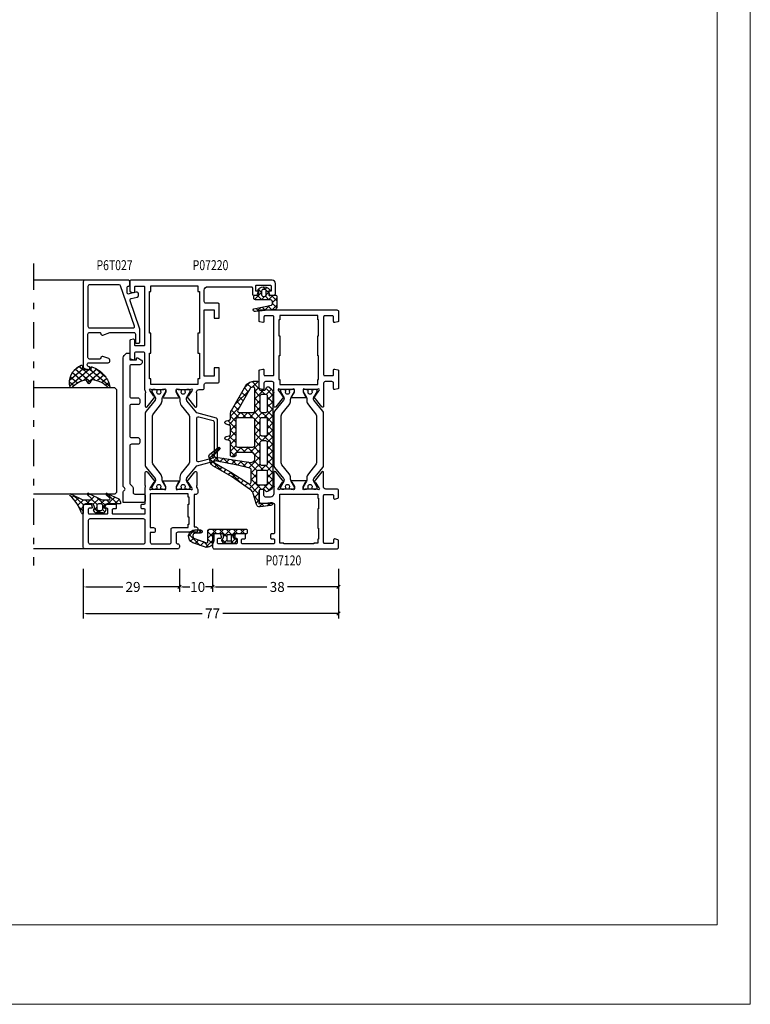
# Model space of a CAD drawing. Extents: x -1014 to 2413, y -3765 to -481.
# Drawn here: x 1238 to 1459, y -3119 to -2822 of the extents above; entities that cross this region are included whole.
import ezdxf
from ezdxf.enums import TextEntityAlignment as Align

# ---------------------------------------------------------------- set-up
doc = ezdxf.new("R2010")
doc.units = 0
doc.header["$LTSCALE"] = 1.77
doc.header["$MEASUREMENT"] = 0
doc.linetypes.add('OGLT0', pattern=[10, 4.5, -2.2, 1.1, -2.2])
doc.layers.get('0').update_dxf_attribs({"linetype": 'CONTINUOUS'})
doc.layers.get('Defpoints').update_dxf_attribs({"linetype": 'CONTINUOUS'})
doc.layers.add('Frame Border', color=1, linetype='CONTINUOUS', lineweight=5)
doc.layers.add('PROFIL', color=7, linetype='CONTINUOUS', lineweight=5)
doc.styles.add('ORGADATA', font='txt', dxfattribs={"oblique": 1})
doc.styles.get("Standard").update_dxf_attribs({"font": 'txt', "oblique": 1})
doc.dimstyles.new('ORGADATA', dxfattribs={"dimtxt": 0.18, "dimasz": 0.18, "dimexe": 0.18, "dimexo": 0.625, "dimgap": 0.09, "dimtad": 1, "dimtih": 1, "dimtoh": 1, "dimdec": 4, "dimzin": 0, "dimdsep": 46, "dimtxsty": 'Standard', "dimcen": 0.09, "dimadec": 0, "dimazin": 0, "dimtfac": 1, "dimtdec": 4, "dimtofl": 0, "dimtmove": 2, "dimatfit": 3, "dimfxl": 1, "dimtolj": 1, "dimtzin": 0, "dimarcsym": 0})

# ---------------------------------------------------------------- blocks, each defined once
blk = doc.blocks.new('BLY_P07120', base_point=(150.27, 84.14))
at = {"color": 0, "linetype": 'Continuous'}
for points in [[(150.27, 121.64), (150.27, 84.64, 0.414214), (150.77, 84.14), (152.728846, 84.14, 0.339454), (153.018623, 84.362354), (153.259778, 85.262354, 0.493145), (152.97, 85.64), (152.17, 85.64, -0.414214), (151.87, 85.94), (151.87, 88.34, -0.414214), (152.17, 88.64), (166.37, 88.64, -0.414214), (166.67, 88.34), (166.67, 85.94, -0.414214), (166.37, 85.64), (165.57, 85.64, 0.493145), (165.280222, 85.262354), (165.521377, 84.362354, 0.339454), (165.811154, 84.14), (167.77, 84.14, 0.414214), (168.27, 84.64), (168.27, 87.94, -0.500138), (169.230318, 88.659907, 0.071179), (169.37053, 88.639845), (173.278438, 88.639845, 0.70673), (173.467234, 89.172989), (170.574436, 91.515531, 0.947228), (170.306634, 91.219199), (168.612627, 90.119097, -0.309121), (168.37, 89.89, -0.843039), (168.27, 90.472843), (168.27, 94.257157, -0.843039), (168.37, 94.84), (169.07, 94.84), (170.370001, 94.089444, 0.998611), (170.77, 94.09), (170.77, 98.19, 0.998611), (170.370001, 98.190556), (169.07, 97.44), (168.37, 97.44, -0.843039), (168.27, 98.022843), (168.27, 101.807157, -0.843039), (168.37, 102.39, -0.309121), (168.612627, 102.160903), (170.306634, 101.060801, 0.947228), (170.574436, 100.764469), (173.467234, 103.107011, 0.70673), (173.278438, 103.640155), (169.37053, 103.640155, 0.071179), (169.230318, 103.620093, -0.164316), (168.750742, 103.64), (166.87, 103.64, -0.414214), (165.87, 104.64), (165.87, 106.14, -0.414214), (166.37, 106.64), (167.97, 106.64, 0.493145), (168.259778, 107.017646), (168.018623, 107.917646, 0.339454), (167.728846, 108.14), (164.57, 108.14, 0.414214), (164.07, 107.64), (164.07, 103.94, -0.414214), (163.57, 103.44), (155.07, 103.44, -0.414214), (154.77, 103.74), (154.77, 104.34, 0.414214), (154.47, 104.64), (153.57, 104.64, 0.414214), (153.27, 104.34), (153.27, 103.74, -0.414214), (152.97, 103.44), (152.07, 103.44, -0.414214), (151.77, 103.74), (151.77, 113.14, -0.414214), (152.07, 113.44), (152.97, 113.44, -0.414214), (153.27, 113.14), (153.27, 112.54, 0.414214), (153.57, 112.24), (154.47, 112.24, 0.414214), (154.77, 112.54), (154.77, 115.452436, 0.339454), (154.547646, 115.742213), (153.847646, 115.929778, 0.493145), (153.47, 115.64), (153.47, 115.04, -0.414214), (153.17, 114.74), (152.07, 114.74, -0.414214), (151.77, 115.04), (151.77, 120.34, -0.414214), (152.07, 120.64), (153.17, 120.64, -0.414214), (153.47, 120.34), (153.47, 119.74, 0.493145), (153.847646, 119.450222), (154.547646, 119.637787, 0.339454), (154.77, 119.927564), (154.77, 121.64, 0.414214), (154.27, 122.14), (150.77, 122.14, 0.414214), (150.27, 121.64)], [(222.27, 84.64, -0.198912), (222.123553, 84.286447, -0.198912), (221.77, 84.14), (219.011154, 84.14, -0.339454), (218.721377, 84.362354), (218.480222, 85.262354, -0.493145), (218.77, 85.64), (220.17, 85.64, 0.414214), (220.47, 85.94), (220.47, 88.34, 0.414214), (220.17, 88.64), (202.77, 88.64, 0.414214), (202.47, 88.34), (202.47, 85.94, 0.414214), (202.77, 85.64), (204.17, 85.64, -0.493145), (204.459778, 85.262354), (204.218623, 84.362354, -0.339454), (203.928846, 84.14), (198.811154, 84.14, -0.339454), (198.521377, 84.362354), (198.280222, 85.262354, -0.493145), (198.57, 85.64), (200.17, 85.64, 0.414214), (200.67, 86.14), (200.67, 88.14, 0.414214), (200.17, 88.64), (197.789258, 88.64, 0.164316), (197.309682, 88.659907, -0.071179), (197.16947, 88.639845), (193.261562, 88.639845, -0.70673), (193.072766, 89.172989), (195.965564, 91.515531, -0.947228), (196.233366, 91.219199), (197.927373, 90.119097, 0.309121), (198.17, 89.89, 0.843039), (198.27, 90.472843), (198.27, 94.257157, 0.843039), (198.17, 94.84), (197.47, 94.84), (196.169999, 94.089444, -0.998611), (195.77, 94.09), (195.77, 98.19, -0.998611), (196.169999, 98.190556), (197.47, 97.44), (198.17, 97.44, 0.843039), (198.27, 98.022843), (198.27, 101.807157, 0.843039), (198.17, 102.39, 0.309121), (197.927373, 102.160903), (196.233366, 101.060801, -0.947228), (195.965564, 100.764469), (193.072766, 103.107011, -0.70673), (193.261562, 103.640155), (197.16947, 103.640155, -0.071179), (197.309682, 103.620093, 0.164316), (197.789258, 103.64), (200.17, 103.64, 0.414214), (200.67, 104.14), (200.67, 106.14, 0.414214), (200.17, 106.64), (198.57, 106.64, -0.493145), (198.280222, 107.017646), (198.521377, 107.917646, -0.339454), (198.811154, 108.14), (203.928846, 108.14, -0.339454), (204.218623, 107.917646), (204.459778, 107.017646, -0.493145), (204.17, 106.64), (202.77, 106.64, 0.414214), (202.47, 106.34), (202.47, 103.94, 0.414214), (202.77, 103.64), (220.17, 103.64, 0.414214), (220.47, 103.94), (220.47, 106.34, 0.414214), (220.17, 106.64), (218.77, 106.64, -0.493145), (218.480222, 107.017646), (218.721377, 107.917646, -0.339454), (219.011154, 108.14), (221.77, 108.14, -0.414214), (222.27, 107.64), (222.27, 84.64)], [(191.115881, 103.64), (175.424119, 103.64, 0.171831), (174.794798, 103.417146), (171.441165, 100.701427, -0.171831), (171.126504, 100.59), (170.922628, 100.59, -0.131652), (170.672628, 100.656987), (168.97, 101.64), (168.67, 101.64, 0.414214), (168.27, 101.24), (168.27, 100.64), (168.37, 100.64), (168.37, 100.065), (168.779526, 100.065, -1.69614), (168.779526, 99.015), (168.37, 99.015), (168.37, 98.44), (168.27, 98.44), (168.27, 97.84, 0.414214), (168.67, 97.44), (168.97, 97.44), (170.683397, 98.42923, -0.131652), (171.283397, 98.59), (171.621367, 98.59, 0.171831), (172.880008, 99.035708), (175.573859, 101.217146, -0.171831), (176.203179, 101.44), (190.336821, 101.44, -0.171831), (190.966141, 101.217146), (193.659992, 99.035708, 0.171831), (194.918633, 98.59), (195.256603, 98.59, -0.131652), (195.856603, 98.42923), (197.57, 97.44), (197.87, 97.44, 0.414214), (198.27, 97.84), (198.27, 98.44), (198.17, 98.44), (198.17, 99.015), (197.760474, 99.015, -1.69614), (197.760474, 100.065), (198.17, 100.065), (198.17, 100.64), (198.27, 100.64), (198.27, 101.24, 0.414214), (197.87, 101.64), (197.57, 101.64), (195.867372, 100.656987, -0.131652), (195.617372, 100.59), (195.413496, 100.59, -0.171831), (195.098835, 100.701427), (191.745202, 103.417146, 0.171831), (191.115881, 103.64)], [(175.424119, 88.64), (191.115881, 88.64, 0.171831), (191.745202, 88.862854), (195.098835, 91.578573, -0.171831), (195.413496, 91.69), (195.617372, 91.69, -0.131652), (195.867372, 91.623013), (197.57, 90.64), (197.87, 90.64, 0.414214), (198.27, 91.04), (198.27, 91.64), (198.17, 91.64), (198.17, 92.215), (197.760474, 92.215, -1.69614), (197.760474, 93.265), (198.17, 93.265), (198.17, 93.84), (198.27, 93.84), (198.27, 94.44, 0.414214), (197.87, 94.84), (197.57, 94.84), (195.856603, 93.85077, -0.131652), (195.256603, 93.69), (194.918633, 93.69, 0.171831), (193.659992, 93.244292), (190.966141, 91.062854, -0.171831), (190.336821, 90.84), (176.203179, 90.84, -0.171831), (175.573859, 91.062854), (172.880008, 93.244292, 0.171831), (171.621367, 93.69), (171.283397, 93.69, -0.131652), (170.683397, 93.85077), (168.97, 94.84), (168.67, 94.84, 0.414214), (168.27, 94.44), (168.27, 93.84), (168.37, 93.84), (168.37, 93.265), (168.779526, 93.265, -1.69614), (168.779526, 92.215), (168.37, 92.215), (168.37, 91.64), (168.27, 91.64), (168.27, 91.04, 0.414214), (168.67, 90.64), (168.97, 90.64), (170.672628, 91.623013, -0.131652), (170.922628, 91.69), (171.126504, 91.69, -0.171831), (171.441165, 91.578573), (174.794798, 88.862854, 0.171831), (175.424119, 88.64)]]:
    blk.add_lwpolyline(points, format="xyb", close=True, dxfattribs=at)
for points in [[(151.77, 91.64), (151.77, 100.64), (151.97, 100.64), (151.97, 101.84), (166.77, 101.84), (166.77, 90.44), (165.57, 90.44), (165.57, 90.14), (162.27, 90.14), (162.27, 90.44), (156.47, 90.44), (156.47, 90.14), (153.17, 90.14), (153.17, 90.44), (151.97, 90.44), (151.97, 91.64), (151.77, 91.64)], [(220.57, 90.44), (220.57, 101.84), (219.27, 101.84), (219.27, 102.14), (214.47, 102.14), (214.47, 101.84), (208.47, 101.84), (208.47, 102.14), (201.27, 102.14), (201.27, 101.84), (199.77, 101.84), (199.77, 90.44), (201.27, 90.44), (201.27, 90.14), (208.47, 90.14), (208.47, 90.44), (214.47, 90.44), (214.47, 90.14), (219.27, 90.14), (219.27, 90.44), (220.57, 90.44)]]:
    blk.add_lwpolyline(points, close=True, dxfattribs=at)
blk = doc.blocks.new('BLY_P07220', base_point=(267.35, 147.55))
at = {"color": 0, "linetype": 'Continuous'}
for points in [[(267.35, 177.05), (267.35, 205.05, -0.414214), (267.85, 205.55), (280.35, 205.55, -0.414214), (280.85, 205.05), (280.85, 203.337564, -0.339454), (280.627646, 203.047787), (279.927646, 202.860222, -0.493145), (279.55, 203.15), (279.55, 203.75, 0.414214), (279.25, 204.05), (278.15, 204.05, 0.414214), (277.85, 203.75), (277.85, 198.45, 0.414214), (278.15, 198.15), (279.25, 198.15, 0.414214), (279.55, 198.45), (279.55, 199.05, -0.493145), (279.927646, 199.339778), (280.627646, 199.152213, -0.339454), (280.85, 198.862436), (280.85, 195.95, -0.414214), (280.55, 195.65), (279.65, 195.65, -0.414214), (279.35, 195.95), (279.35, 196.55, 0.414214), (279.05, 196.85), (278.15, 196.85, 0.414214), (277.85, 196.55), (277.85, 187.15, 0.414214), (278.15, 186.85), (279.05, 186.85, 0.414214), (279.35, 187.15), (279.35, 187.75, -0.414214), (279.65, 188.05), (280.55, 188.05, -0.414214), (280.85, 187.75), (280.85, 187.15, 0.414214), (281.15, 186.85), (285.830742, 186.85, 0.164316), (286.310318, 186.830093, -0.071179), (286.45053, 186.850155), (290.358438, 186.850155, -0.70673), (290.547234, 186.317011), (287.654436, 183.974469, -0.947228), (287.386634, 184.270801), (285.692627, 185.370903, 0.309121), (285.45, 185.6, 0.843039), (285.35, 185.017157), (285.35, 181.232843, 0.843039), (285.45, 180.65), (286.15, 180.65), (287.450001, 181.400556, -0.998611), (287.85, 181.4), (287.85, 176.8, -0.998611), (287.450001, 176.799444), (286.15, 177.55), (285.45, 177.55, 0.843039), (285.35, 176.967157), (285.35, 173.182843, 0.843039), (285.45, 172.6, 0.309121), (285.692627, 172.829097), (287.386634, 173.929199, -0.947228), (287.654436, 174.225531), (290.547234, 171.882989, -0.70673), (290.358438, 171.349845), (286.45053, 171.349845, -0.071179), (286.310318, 171.369907, 0.269032), (285.579516, 171.189996, -0.194131), (285.232532, 171.05), (284.25, 171.05, -0.414214), (283.75, 171.55), (283.75, 172.15), (273.95, 172.15), (273.95, 171.55, -0.414214), (273.45, 171.05), (272.85, 171.05, -0.414214), (272.35, 171.55), (272.35, 177.05, 0.414214), (271.85, 177.55), (269.35, 177.55, 0.414214), (268.85, 177.05, -0.414214), (268.35, 176.55), (267.85, 176.55, -0.414214), (267.35, 177.05)], [(268.85, 203.55), (268.85, 187.35, 0.198912), (268.996447, 186.996447, 0.198912), (269.35, 186.85), (275.85, 186.85, 0.414214), (276.35, 187.35), (276.35, 203.55, 0.414214), (275.85, 204.05), (269.35, 204.05, 0.414214), (268.85, 203.55)], [(348.35, 148.55), (348.35, 191.05, 0.414214), (347.85, 191.55), (345.091154, 191.55, 0.339454), (344.801377, 191.327646), (344.560222, 190.427646, 0.493145), (344.85, 190.05), (346.25, 190.05, -0.414214), (346.55, 189.75), (346.55, 187.35, -0.414214), (346.25, 187.05), (328.85, 187.05, -0.414214), (328.55, 187.35), (328.55, 189.75, -0.414214), (328.85, 190.05), (330.25, 190.05, 0.493145), (330.539778, 190.427646), (330.298623, 191.327646, 0.339454), (330.008846, 191.55), (324.891154, 191.55, 0.339454), (324.601377, 191.327646), (324.360222, 190.427646, 0.493145), (324.65, 190.05), (326.25, 190.05, -0.414214), (326.75, 189.55), (326.75, 187.55, -0.414214), (326.25, 187.05), (315.35, 187.05, 0.162278), (315.05, 186.95, -0.069183), (314.869258, 186.85, -0.164316), (314.389682, 186.830093, 0.071179), (314.24947, 186.850155), (310.341562, 186.850155, 0.70673), (310.152766, 186.317011), (313.045564, 183.974469, 0.947228), (313.313366, 184.270801), (315.007373, 185.370903, -0.309121), (315.25, 185.6, -0.843039), (315.35, 185.017157), (315.35, 181.232843, -0.843039), (315.25, 180.65), (314.55, 180.65), (313.249999, 181.400556, 0.998611), (312.85, 181.4), (312.85, 176.8, 0.998611), (313.249999, 176.799444), (314.55, 177.55), (315.25, 177.55, -0.843039), (315.35, 176.967157), (315.35, 173.182843, -0.843039), (315.25, 172.6, -0.309121), (315.007373, 172.829097), (313.313366, 173.929199, 0.947228), (313.045564, 174.225531), (310.152766, 171.882989, 0.70673), (310.341562, 171.349845), (314.24947, 171.349845, 0.071179), (314.389682, 171.369907, -0.164316), (314.869258, 171.35, -0.310319), (315.35, 170.65), (315.35, 169.55, 0.414214), (315.85, 169.05), (316.85, 169.05, -0.414214), (317.35, 168.55), (317.35, 165.05, 0.414214), (317.85, 164.55), (321.85, 164.55), (321.85, 166.05), (319.35, 166.05), (319.35, 169.05), (339.35, 169.05), (339.35, 166.05), (336.85, 166.05), (336.85, 164.55), (341.05, 164.55, 0.414214), (341.35, 164.85), (341.35, 168.55, -0.414214), (341.85, 169.05), (345.35, 169.05, -0.414214), (346.35, 168.05), (346.35, 154.85, -0.414214), (346.05, 154.55), (344.15, 154.55, 0.414214), (343.85, 154.25), (343.85, 153.251737, 0.339454), (344.072354, 152.961959), (345.05, 152.7), (345.05, 153.55), (346.55, 153.55, -0.414214), (346.85, 153.25), (346.85, 149.15, -0.414214), (346.55, 148.85), (345.05, 148.85), (345.05, 149.7), (344.072354, 149.438041, 0.339454), (343.85, 149.148263), (343.85, 148.05, 0.414214), (344.35, 147.55), (347.35, 147.55, 0.414214), (348.35, 148.55)], [(268.996447, 185.203553, 0.198912), (268.85, 184.85), (268.85, 179.55, 0.414214), (269.35, 179.05), (273.25, 179.05, -0.414214), (273.75, 178.55), (273.75, 173.95), (274.75, 173.95), (274.75, 173.65), (276.85, 173.65), (276.85, 173.95), (280.85, 173.95), (280.85, 173.65), (282.95, 173.65), (282.95, 173.95), (283.95, 173.95), (283.95, 185.35), (273.75, 185.35), (273.75, 184.35, -0.414214), (273.25, 183.85), (272.75, 183.85, -0.414214), (272.25, 184.35), (272.25, 185.35), (269.35, 185.35, 0.198912), (268.996447, 185.203553)], [(293.283179, 184.65), (307.416821, 184.65, -0.171831), (308.046141, 184.427146), (310.739992, 182.245708, 0.171831), (311.998633, 181.8), (312.336603, 181.8, -0.131652), (312.936603, 181.63923), (314.65, 180.65), (314.95, 180.65, 0.414214), (315.35, 181.05), (315.35, 181.65), (315.25, 181.65), (315.25, 182.225), (314.840474, 182.225, -1.69614), (314.840474, 183.275), (315.25, 183.275), (315.25, 183.85), (315.35, 183.85), (315.35, 184.45, 0.414214), (314.95, 184.85), (314.65, 184.85), (312.947372, 183.866987, -0.131652), (312.697372, 183.8), (312.493496, 183.8, -0.171831), (312.178835, 183.911427), (308.825202, 186.627146, 0.171831), (308.195881, 186.85), (292.504119, 186.85, 0.171831), (291.874798, 186.627146), (288.521165, 183.911427, -0.171831), (288.206504, 183.8), (288.002628, 183.8, -0.131652), (287.752628, 183.866987), (286.05, 184.85), (285.75, 184.85, 0.414214), (285.35, 184.45), (285.35, 183.85), (285.45, 183.85), (285.45, 183.275), (285.859526, 183.275, -1.69614), (285.859526, 182.225), (285.45, 182.225), (285.45, 181.65), (285.35, 181.65), (285.35, 181.05, 0.414214), (285.75, 180.65), (286.05, 180.65), (287.763397, 181.63923, -0.131652), (288.363397, 181.8), (288.701367, 181.8, 0.171831), (289.960008, 182.245708), (292.653859, 184.427146, -0.171831), (293.283179, 184.65)], [(294.433663, 165.05), (306.266337, 165.05, 0.339454), (306.749299, 165.42059), (308.33808, 171.35), (311.966915, 174.288573, -0.171831), (312.281576, 174.4), (312.697372, 174.4, -0.131652), (312.947372, 174.333013), (314.65, 173.35), (314.95, 173.35, 0.414214), (315.35, 173.75), (315.35, 174.35), (315.25, 174.35), (315.25, 174.925), (314.840474, 174.925, -1.69614), (314.840474, 175.975), (315.25, 175.975), (315.25, 176.55), (315.35, 176.55), (315.35, 177.15, 0.414214), (314.95, 177.55), (314.65, 177.55), (312.936603, 176.56077, -0.171876), (312.148678, 176.414806, 0.212601), (310.57683, 175.993775), (307.834221, 173.772854, -0.171831), (307.2049, 173.55), (293.4951, 173.55, -0.171831), (292.865779, 173.772854), (290.12317, 175.993775, 0.212601), (288.551322, 176.414806, -0.171876), (287.763397, 176.56077), (286.05, 177.55), (285.75, 177.55, 0.414214), (285.35, 177.15), (285.35, 176.55), (285.45, 176.55), (285.45, 175.975), (285.859526, 175.975, -1.69614), (285.859526, 174.925), (285.45, 174.925), (285.45, 174.35), (285.35, 174.35), (285.35, 173.75, 0.414214), (285.75, 173.35), (286.05, 173.35), (287.752628, 174.333013, -0.131652), (288.002628, 174.4), (288.418424, 174.4, -0.171831), (288.733085, 174.288573), (292.36192, 171.35), (293.950701, 165.42059, 0.339454), (294.433663, 165.05)], [(305.49901, 166.05), (295.20099, 166.05, -0.339454), (294.718028, 166.42059), (293.565846, 170.72059, -0.493145), (294.048809, 171.35), (306.651191, 171.35, -0.493145), (307.134154, 170.72059), (305.981972, 166.42059, -0.339454), (305.49901, 166.05)]]:
    blk.add_lwpolyline(points, format="xyb", close=True, dxfattribs=at)
blk.add_lwpolyline([(346.65, 185.15), (346.65, 171.05), (344.95, 171.05), (344.95, 170.55), (332.35, 170.55), (332.35, 171.05), (326.35, 171.05), (326.35, 170.55), (318.55, 170.55), (318.55, 171.05), (316.85, 171.05), (316.85, 185.15), (318.55, 185.15), (318.55, 185.55), (326.35, 185.55), (326.35, 185.15), (332.35, 185.15), (332.35, 185.55), (344.95, 185.55), (344.95, 185.15), (346.65, 185.15)], close=True, dxfattribs=at)
blk = doc.blocks.new('BLY_AGS138')
at = {"color": 0, "linetype": 'Continuous'}
for p, q in [((10.801926, 15.328333), (14.580721, 19.107128)), ((13.043469, 18.700687), (14.973808, 16.770348)), ((14.724387, 19.141089), (17.85159, 16.013886)), ((15.528856, 17.933942), (16.22873, 18.633817)), ((10.525982, 14.854213), (11.282251, 14.097944)), ((11.306403, 16.195112), (12.041667, 15.459848)), ((12.086825, 17.53601), (12.822088, 16.800747)), ((13.109092, 13.392859), (14.707996, 14.991762)), ((13.600391, 16.005477), (15.080736, 17.485823)), ((13.603077, 16.019759), (14.697995, 14.924841)), ((16.58563, 16.869396), (17.172293, 17.456059)), ((17.851084, 16.013529), (17.936471, 16.098916)), ((7.041544, 9.44663), (10.773927, 13.179013)), ((8.943766, 12.193788), (9.704512, 11.433042)), ((9.74556, 13.513314), (10.526732, 12.732143)), ((12.617794, 10.78024), (14.335256, 12.497702)), ((12.931537, 12.448658), (14.146369, 11.233826)), ((13.267307, 14.234208), (14.422182, 13.079333)), ((15.152417, 12.349099), (18.05, 9.451515)), ((15.300912, 11.342037), (16.758875, 12.8)), ((16.45, 10.369805), (18.880195, 12.8)), ((16.822836, 12.8), (18.436004, 11.186832)), ((18.944156, 12.8), (20.544156, 11.2)), ((19.401515, 11.2), (21.46499, 13.263474)), ((20.15483, 13.710646), (22.665476, 11.2)), ((20.301783, 14.221588), (20.528412, 14.448217)), ((21.522836, 11.2), (23.122836, 12.8)), ((23.186797, 12.8), (24.786797, 11.2)), ((23.644156, 11.2), (26.068338, 13.624182)), ((24.758178, 13.349938), (27.158036, 10.950081)), ((25.765476, 11.2), (27.365476, 12.8)), ((27.429437, 12.8), (30.218374, 10.011063)), ((27.548077, 10.86128), (29.157739, 12.470942)), ((7.207955, 9.686959), (8.051535, 8.843378)), ((8.07586, 10.940373), (8.878023, 10.13821)), ((11.95007, 7.991196), (13.962517, 10.003642)), ((12.183105, 8.954449), (13.594743, 7.542811)), ((12.595767, 10.663107), (13.870556, 9.388319)), ((16.45, 8.248485), (18.05, 9.848485)), ((16.45, 8.930195), (17.756296, 7.623899)), ((26.85, 10.163203), (27.548077, 10.86128)), ((26.85, 8.041883), (28.45, 9.641883)), ((26.85, 9.136797), (28.45, 7.536797)), ((27.158036, 10.950081), (28.45, 9.658117)), ((29.331321, 10.523204), (30.502602, 11.694485)), ((30.676184, 9.746747), (31.847465, 10.918028)), ((30.866191, 11.484567), (35.237472, 7.113285)), ((32.021047, 8.970289), (33.192328, 10.141571)), ((33.36591, 8.193832), (34.537191, 9.365114)), ((3.916234, 4.2), (7.154928, 7.438694)), ((4.425199, 6.105753), (6.7, 3.830952)), ((5.3, 3.462446), (8.387554, 6.55)), ((5.472144, 7.180129), (7.702273, 4.95)), ((6.340049, 8.433544), (7.225047, 7.548547)), ((8.223593, 6.55), (9.823593, 4.95)), ((8.908875, 4.95), (10.508875, 6.55)), ((10.344913, 6.55), (11.106226, 5.788688)), ((10.877974, 4.797779), (13.589777, 7.509582)), ((11.769875, 7.246359), (15.116234, 3.9)), ((16.306214, 5.983378), (17.626942, 7.304106)), ((16.45, 6.808875), (17.145356, 6.113519)), ((17.145356, 6.113519), (19.358875, 3.9)), ((17.626942, 7.304106), (18.05, 7.727164)), ((17.756296, 7.623899), (18.05, 7.330195)), ((26.842359, 5.912922), (28.45, 7.520563)), ((26.85, 7.015476), (29.965476, 3.9)), ((34.710773, 7.417375), (35.882055, 8.588656)), ((35.736039, 4.2), (37.784165, 6.248127)), ((35.885289, 8.586789), (37.623193, 6.848885)), ((36.017631, 6.602912), (37.156254, 7.741535)), ((36.136908, 6.213849), (37.855954, 4.494803)), ((0.012073, 4.154919), (1.098188, 3.068803)), ((0.198676, 2.603763), (1.05781, 3.462897)), ((1.187207, 5.101105), (2.088312, 4.2)), ((1.794913, 4.2), (3.348573, 5.753659)), ((2.816588, 5.593044), (4.209632, 4.2)), ((5.3, 3.109632), (8.409632, 0)), ((10.868328, 4.788133), (10.877974, 4.797779)), ((11, 2.798485), (12.593638, 4.392123)), ((11, 3.773593), (12.6, 2.173593)), ((11.106226, 5.788688), (12.474659, 4.420255)), ((12.474659, 4.420255), (13.004181, 3.890733)), ((12.593638, 4.392123), (13.879924, 5.678408)), ((14.222836, 3.9), (14.309302, 3.986467)), ((14.309302, 3.986467), (15.966622, 5.643786)), ((15.622554, 5.515), (16.534416, 4.603139)), ((16.344156, 3.9), (18.147508, 5.703352)), ((16.534416, 4.603139), (17.237554, 3.9)), ((18.465476, 3.9), (20.065476, 5.5)), ((19.880195, 5.5), (21.636683, 3.743512)), ((19.9, 3.213203), (22.186797, 5.5)), ((19.9, 3.358875), (22.41033, 0.848544)), ((22.001515, 5.5), (23.601515, 3.9)), ((22.708117, 3.9), (24.308117, 5.5)), ((24.122836, 5.5), (25.722836, 3.9)), ((24.829437, 3.9), (26.437078, 5.507641)), ((26.244156, 5.5), (28.5, 3.244156)), ((26.77802, 3.727263), (28.650433, 5.599676)), ((27.141379, 1.969301), (28.5, 3.327922)), ((29.072078, 3.9), (30.672078, 5.5)), ((30.486797, 5.5), (32.086797, 3.9)), ((31.193398, 3.9), (32.793398, 5.5)), ((32.608117, 5.5), (34.519053, 3.589064)), ((33.314719, 3.9), (34.914719, 5.5)), ((33.9, 2.363961), (35.2, 3.663961)), ((34.519053, 3.589064), (35.2, 2.908117)), ((34.729437, 5.5), (35.419673, 4.809764)), ((35.419673, 4.809764), (36.029437, 4.2)), ((0.332584, 1.713088), (1.340345, 0.705326)), ((0.475921, 0.759687), (1.254957, 1.538723)), ((4.67446, 1.613852), (6.275331, 0.012981)), ((5.003248, 1.044374), (6.7, 2.741125)), ((6.121724, 0.041529), (7.680195, 1.6)), ((8.201515, 0), (9.801515, 1.6)), ((8.930952, 1.6), (10.530952, 0)), ((10.322836, 0), (12.6, 2.277164)), ((10.878722, 1.77355), (12.652273, 0)), ((12.444156, 0), (14.044156, 1.6)), ((13.173593, 1.6), (14.773593, 0)), ((14.565476, 0), (16.165476, 1.6)), ((15.294913, 1.6), (16.894913, 0)), ((16.686797, 0), (18.286797, 1.6)), ((17.416234, 1.6), (19.016234, 0)), ((18.808117, 0), (21.5, 2.691883)), ((19.522353, 1.615201), (20.916322, 0.221232)), ((20.916322, 0.221232), (21.137554, 0)), ((20.929437, 0), (21.32029, 0.390853)), ((21.32029, 0.390853), (22.529437, 1.6)), ((22.41033, 0.848544), (23.258875, 0)), ((23.050758, 0), (24.650758, 1.6)), ((23.780195, 1.6), (23.904339, 1.475856)), ((23.904339, 1.475856), (25.380195, 0)), ((25.172078, 0), (27.141379, 1.969301)), ((25.901515, 1.6), (27.501515, 0)), ((26.9, 2.722836), (27.466634, 2.156201)), ((27.293398, 0), (28.902914, 1.609516)), ((27.466634, 2.156201), (29.622836, 0)), ((29.414719, 0), (31.014719, 1.6)), ((30.144156, 1.6), (31.744156, 0)), ((31.536039, 0), (33.136039, 1.6)), ((32.265476, 1.6), (33.865476, 0)), ((33.657359, 0), (35.740306, 2.082947)), ((33.89983, 2.086966), (35.551854, 0.434943))]:
    blk.add_line(p, q, dxfattribs=at)
for points in [[(34.306624, 0), (6.472243, 0, -0.267949), (5.173205, 0.75), (4.65359, 1.65, -0.347672), (4.725594, 2.141035), (5.237203, 2.62341, 0.206565), (5.3, 2.768928), (5.3, 3.7, 0.414214), (4.8, 4.2), (1.48075, 4.2), (0.982288, 4.2), (1.344792, 0.661924, -0.088929), (1.318246, 0.31, -0.630925), (0.68039, 0.185727, -0.122683), (0.495079, 0.632258), (0.011114, 3.851328, -0.372642), (0.710968, 4.957319), (4.116006, 5.985361, 0.172929), (5.18223, 6.761441), (9.155797, 12.5), (12.425089, 18.117207, -0.205725), (13.376427, 18.822445), (15.339896, 19.286589, -0.289581), (15.845136, 19.112621), (17.923151, 16.518835, -0.94648), (17.402513, 16.052513), (15.56539, 17.889635, -0.278478), (15.491009, 18.190707, 1.494675), (15.122788, 18.157285, -0.158912), (15.153675, 17.973871), (13.460984, 6.647809, 0.458364), (14.45, 5.5), (15.45, 5.5, 0.414214), (16.45, 6.5), (16.45, 10.7, 0.414214), (15.95, 11.2), (15.65, 11.2, -0.414214), (15.15, 11.7), (15.15, 12.3, -0.414214), (15.65, 12.8), (19.527159, 12.8, 0.339454), (20.010122, 13.17059), (20.267037, 14.12941, -0.767327), (21.232963, 14.12941), (21.489878, 13.17059, 0.339454), (21.972841, 12.8), (24.227159, 12.8, 0.339454), (24.710122, 13.17059), (24.967037, 14.12941, -0.767327), (25.932963, 14.12941), (26.189878, 13.17059, 0.339454), (26.672841, 12.8), (28.051895, 12.8, -0.131652), (29.051895, 12.532051), (36.672919, 8.132051, -0.198912), (37.60477, 6.917638), (37.882963, 5.87941, -0.065543), (37.9, 5.75), (37.9, 4.7, -0.414214), (37.4, 4.2), (35.7, 4.2, 0.414214), (35.2, 3.7), (35.2, 2.683568, 0.267949), (35.45, 2.250555), (36, 1.933013, -0.414214), (36.183013, 1.25), (36.038675, 1, -0.267949), (34.306624, 0)], [(11.517151, 6.657072, 0.16824), (11.693927, 6.932429), (12.593303, 10.65), (13.871007, 17.444557, 0.842451), (13.316893, 17.650906), (11.919532, 15.25), (10.481293, 12.65), (7.078539, 7.319018, 0.592282), (7.5, 6.55), (11.207947, 6.55, 0.16824), (11.517151, 6.657072)], [(26.703553, 11.053553, 0.198912), (26.35, 11.2), (18.55, 11.2, 0.414214), (18.05, 10.7), (18.05, 6, 0.414214), (18.55, 5.5), (26.35, 5.5, 0.414214), (26.85, 6), (26.85, 10.7, 0.198912), (26.703553, 11.053553)], [(36.073247, 5.695619, 0.233167), (36.159534, 6.12941), (36.059289, 6.503528, 0.198912), (35.872919, 6.74641), (29.2, 10.599022, 0.267949), (28.7, 10.599022, 0.267949), (28.45, 10.166009), (28.45, 6, 0.414214), (28.95, 5.5), (35.676571, 5.5, 0.233167), (36.073247, 5.695619)], [(10.853553, 4.803553, 0.098491), (10.691342, 4.91194, 0.098491), (10.5, 4.95), (7.2, 4.95, 0.414214), (6.7, 4.45), (6.7, 2.1, 0.414214), (7.2, 1.6), (10.5, 1.6, 0.414214), (11, 2.1), (11, 4.45, 0.198912), (10.853553, 4.803553)], [(19.4, 3.9), (13.1, 3.9, 0.414214), (12.6, 3.4), (12.6, 2.1, 0.414214), (13.1, 1.6), (19.4, 1.6, 0.414214), (19.9, 2.1), (19.9, 3.4, 0.414214), (19.4, 3.9)], [(22, 1.6), (26.4, 1.6, 0.198912), (26.753553, 1.746447, 0.198912), (26.9, 2.1), (26.9, 3.4, 0.414214), (26.4, 3.9), (22, 3.9, 0.414214), (21.5, 3.4), (21.5, 2.1, 0.414214), (22, 1.6)], [(28.5, 3.4), (28.5, 2.1, 0.414214), (29, 1.6), (33.4, 1.6, 0.414214), (33.9, 2.1), (33.9, 3.4, 0.414214), (33.4, 3.9), (29, 3.9, 0.414214), (28.5, 3.4)]]:
    blk.add_lwpolyline(points, format="xyb", close=True, dxfattribs=at)
blk = doc.blocks.new('BLY_AGS131', base_point=(0.505258, 0.65641))
at = {"color": 0, "linetype": 'Continuous'}
for p, q in [((4.419132, 5.227818), (2.996642, 6.650308)), ((4.747899, 7.8), (2.996726, 6.048827)), ((5.270019, 6.498252), (3.96827, 7.8)), ((6.822191, 7.752972), (5.542815, 6.473595)), ((7.474879, 6.414712), (6.089591, 7.8)), ((7.485628, 6.295088), (6.278345, 5.087805)), ((2.309253, 5.361354), (0.526942, 3.579043)), ((1.294859, 4.109451), (0.690636, 4.713674)), ((2.258479, 3.189259), (1.283558, 2.214339)), ((2.966528, 4.559102), (2.164276, 5.361354)), ((3.01505, 2.389259), (2.21505, 3.189259)), ((4.419132, 3.228592), (2.996551, 1.806011)), ((3.387315, 4.318096), (3.362229, 4.29301)), ((4.419132, 5.349912), (3.387315, 4.318096)), ((4.419132, 3.106498), (3.41688, 4.10875)), ((7.68432, 4.08395), (6.170463, 5.597807)), ((7.660533, 4.348673), (6.648724, 3.336864)), ((4.352935, 1.051374), (3.224708, 2.179602)), ((4.336431, 1.024571), (4.19456, 0.8827)), ((7.893762, 1.753188), (6.739574, 2.907376)), ((7.835437, 2.402257), (7.019103, 1.585923))]:
    blk.add_line(p, q, dxfattribs=at)
for points in [[(4.419132, 5.593355), (4.419132, 1.3, -0.414214), (3.919132, 0.8), (3.496551, 0.8, -0.414214), (2.996551, 1.3), (2.996551, 1.898564, 0.84249), (3.041446, 2.389259), (1.796551, 2.389259), (1.796551, 2.37201, -0.701645), (1.301425, 2.192879), (0.968224, 2.593096, -0.360044), (0.960354, 5.142901), (1.300813, 5.557008, -0.728043), (1.796551, 5.361354), (3.04191, 5.361354, 0.843285), (2.996753, 5.852051), (2.996551, 7.3, -0.414214), (3.496551, 7.8), (6.519132, 7.8, -0.274593), (7.397267, 7.278413), (7.930389, 1.345594, -1), (7.171537, 0.865301), (6.058467, 6.127263, 0.726013), (4.419132, 5.593355)], [(3.272685, 4.414907, 0.198912), (2.919132, 4.561354), (1.79254, 4.561354, 0.414214), (1.29254, 4.061354), (1.29254, 3.689259, 0.414214), (1.79254, 3.189259), (2.919132, 3.189259, 0.414214), (3.419132, 3.689259), (3.419132, 4.061354, 0.198912), (3.272685, 4.414907)]]:
    blk.add_lwpolyline(points, format="xyb", close=True, dxfattribs=at)
blk = doc.blocks.new('BLY_AGS118', base_point=(141.2, 57))
at = {"color": 0, "linetype": 'Continuous'}
for p, q in [((141.803342, 71.221157), (145.160645, 74.57846)), ((144.55436, 74.698388), (146.472456, 72.780292)), ((142.335221, 72.674887), (143.426657, 71.583451)), ((143.038695, 74.092732), (144.014349, 73.117078)), ((145.467824, 72.764319), (146.274465, 73.57096)), ((145.474068, 71.657359), (146.355136, 70.776291)), ((145.596752, 70.771926), (146.474068, 71.649242)), ((141.227673, 69.539794), (143.667466, 67.1)), ((141.291237, 68.587732), (142.930291, 70.226786)), ((141.766989, 71.121798), (142.858425, 70.030362)), ((142.222393, 67.397567), (143.724826, 68.9)), ((143.988787, 68.9), (146.674068, 66.214719)), ((144.046146, 67.1), (145.846146, 68.9)), ((146.110107, 68.9), (146.674068, 68.336039)), ((144.388787, 63.2), (146.674068, 65.485281)), ((145.274068, 66.206602), (146.674068, 67.606602)), ((145.274068, 65.493398), (146.674068, 64.093398)), ((142.374068, 63.306602), (143.682874, 64.615407)), ((142.445174, 64.079652), (143.351159, 63.173667)), ((143.512591, 60.202484), (146.001965, 62.691858)), ((144.446146, 64.2), (145.963369, 62.682777)), ((145.963369, 62.682777), (146.674068, 61.972078)), ((146.001965, 62.691858), (146.674068, 63.363961)), ((142.374068, 62.029437), (143.900919, 60.502587)), ((142.374068, 61.185281), (143.174413, 61.985626)), ((144.798021, 61.726805), (146.674068, 59.850758)), ((145.274068, 59.842641), (146.674068, 61.242641)), ((145.274068, 59.129437), (146.674068, 57.729437)), ((145.274068, 57.72132), (146.674068, 59.12132))]:
    blk.add_line(p, q, dxfattribs=at)
for points in [[(146.674068, 68.4), (146.674068, 57.3, -0.414214), (146.374068, 57), (145.574068, 57, -0.414214), (145.274068, 57.3), (145.274068, 60.4, 0.414214), (144.974068, 60.7), (144.222596, 60.7, 0.198912), (144.010464, 60.612132), (143.6862, 60.287868, -0.339454), (143.324068, 60.240192), (142.624068, 60.644338, -0.267949), (142.374068, 61.07735), (142.374068, 63.82265, -0.267949), (142.624068, 64.255662), (143.324068, 64.659808, -0.339454), (143.6862, 64.612132), (144.010464, 64.287868, 0.198912), (144.222596, 64.2), (144.974068, 64.2, 0.414214), (145.274068, 64.5), (145.274068, 66.8, 0.414214), (144.974068, 67.1), (143.3, 67.1, -0.5211), (141.327854, 69.921553), (142.595833, 73.387193, -0.838385), (146.474068, 72.7), (146.474068, 71.1, -1), (145.474068, 71.1), (145.474068, 72.664562, 0.838385), (143.922774, 72.939439), (142.592333, 69.303079, 0.5211), (142.874068, 68.9), (146.174068, 68.9, -0.414214), (146.674068, 68.4)], [(144.974068, 62), (144.974068, 62.9, 0.414214), (144.674068, 63.2), (143.474068, 63.2, 0.414214), (143.174068, 62.9), (143.174068, 62, 0.414214), (143.474068, 61.7), (144.674068, 61.7, 0.414214), (144.974068, 62)]]:
    blk.add_lwpolyline(points, format="xyb", close=True, dxfattribs=at)
blk = doc.blocks.new('BLY_P6T027')
at = {"color": 0, "linetype": 'Continuous'}
for points in [[(27, 3.5), (27, 16.5, 0.414214), (26.5, 17), (0.828594, 17, 0.339454), (0.345631, 16.62941), (0.010222, 15.377646, 0.493145), (0.3, 15), (0.6, 15, 0.414214), (0.9, 15.3, -0.414214), (1.4, 15.8), (1.6, 15.8, -0.414214), (2.1, 15.3), (2.1, 9.5, 0.414214), (2.6, 9), (2.863052, 9, 0.315299), (3.332898, 9.32899), (3.969846, 11.07899, 0.520567), (3.5, 11.75, -0.414214), (3.2, 12.05), (3.2, 15.1, -0.414214), (3.7, 15.6), (10.7, 15.6, -0.414214), (11.2, 15.1), (11.2, 12.05, -0.414214), (10.9, 11.75, 0.520567), (10.430154, 11.07899), (11.2, 8.963855), (11.2, 1.8, -0.414214), (10.7, 1.3), (8.3, 1.3, 0.414214), (8, 1), (8, 0.3, 0.414214), (8.3, 0), (12.316329, 0, 0.083094), (12.479113, 0.027241), (20.77906, 2.885142, -0.434812), (21.424807, 2.541792), (21.899399, 0.77059, 0.339454), (22.382362, 0.4), (22.9, 0.4, 0.493145), (23.382963, 1.02941), (22.809235, 3.17059, -0.493145), (23.292198, 3.8), (24.7, 3.8, -0.414214), (25.2, 3.3, 0.414214), (25.5, 3), (26.5, 3, 0.414214), (27, 3.5)], [(25.7, 15), (25.7, 6.311111, -0.320103), (25.362784, 5.838351), (13.162784, 1.637555, -0.515034), (12.5, 2.110314), (12.5, 15, -0.414214), (13, 15.5), (25.2, 15.5, -0.414214), (25.7, 15)]]:
    blk.add_lwpolyline(points, format="xyb", close=True, dxfattribs=at)
blk = doc.blocks.new('BLY_AGS305', base_point=(1.6, 8))
at = {"color": 0, "linetype": 'Continuous'}
for p, q in [((1.520859, 8.270101), (5.413939, 12.163181)), ((1.6, 6.227922), (7.447211, 12.075134)), ((4.144987, 11.912372), (6.284949, 9.772411)), ((5.980301, 12.198379), (7.27994, 10.898739)), ((0.430617, 9.262781), (1.3276, 8.365799)), ((0.535516, 9.406079), (1.924873, 10.795435)), ((1.429001, 10.385717), (5.990196, 5.824523)), ((2.658207, 11.277832), (5.546567, 8.389472)), ((1.416688, 3.923289), (5.371044, 7.877646)), ((1.598728, 8.094671), (5.291712, 4.401687)), ((1.6, 5.972078), (7.53844, 0.033638)), ((2.35869, 2.743971), (6.26299, 6.648271)), ((0.663594, 5.291517), (1.097711, 5.725633)), ((1.219274, 4.231483), (3.615093, 1.835665)), ((3.56108, 1.825041), (5.48894, 3.752901)), ((3.826003, 1.624755), (4.195629, 1.255129)), ((4.782635, 0.925276), (6.199371, 2.342012)), ((6.293637, 0.314957), (7.170005, 1.191325))]:
    blk.add_line(p, q, dxfattribs=at)
blk.add_lwpolyline([(7.96942, 11.441199, 0.644402), (7.874733, 11.979323, 0.339053), (0.038913, 8.647761, 0.634053), (0.352094, 8.204558), (1.247906, 8.362513, -0.466308), (1.6, 8.067071), (1.6, 5.947214, -0.648232), (1.1, 5.723607, 0.80284), (0.624312, 5.381696, 0.113258), (2.998971, 2.131022, -1), (3.301184, 1.868978), (3.463751, 1.752479, -1), (3.788885, 1.519481, 0.119839), (7.762243, 0.002386, 0.787252), (7.96942, 0.547582, -0.224533), (5.121735, 5.419553), (6.426785, 6.028108, 0.63707), (6.426785, 6.571892), (5.197726, 7.145012, -0.201527), (7.96942, 11.441199)], format="xyb", close=True, dxfattribs=at)
blk = doc.blocks.new('BLY_A07100', base_point=(27, 19.3))
at = {"color": 0, "linetype": 'Continuous'}
blk.add_lwpolyline([(72, 24.585786), (72, 24), (70, 24), (70, 22), (70.281495, 22, -0.57735), (70.541303, 21.55), (69.99282, 20.6, -0.767327), (68.5, 21), (68.5, 23.5, 0.414214), (68, 24), (59, 24, 0.414214), (58.5, 23.5), (58.5, 21.5, -0.414214), (58, 21), (57, 21, -0.414214), (56.5, 21.5), (56.5, 23.5, 0.414214), (56, 24), (47, 24, 0.414214), (46.5, 23.5), (46.5, 21.5, -0.414214), (46, 21), (45, 21, -0.414214), (44.5, 21.5), (44.5, 23.5, 0.414214), (44, 24), (32.835534, 24, 0.198912), (32.481981, 23.853553), (31.774874, 23.146447, -0.198912), (31.42132, 23), (30, 23, 0.414214), (29.5, 22.5), (29.5, 19.8, -0.414214), (29, 19.3), (27.5, 19.3, -0.414214), (27, 19.8), (27, 26), (29.992893, 26, -0.198912), (30.346447, 25.853553), (30.646447, 25.553553, 0.414214), (31.353553, 25.553553), (31.653553, 25.853553, -0.198912), (32.007107, 26), (70.585786, 26, -0.198912), (71.292893, 25.707107), (71.707107, 25.292893, -0.198912), (72, 24.585786)], format="xyb", close=True, dxfattribs=at)
blk = doc.blocks.new('BLY_AGS100', base_point=(3.1, 11.2))
at = {"color": 0, "linetype": 'Continuous'}
for p, q in [((0.785472, 11.2), (2.04961, 12.464138)), ((1.301243, 12.124869), (2.226112, 11.2)), ((2.725922, 12.821511), (4.438621, 11.108812)), ((2.8031, 11.096307), (5.96847, 14.261677)), ((4.01443, 13.654323), (5.100808, 12.567945)), ((5.176816, 14.613258), (5.819397, 13.970677)), ((0, 11.304792), (0.104792, 11.2)), ((3.136469, 9.308356), (4.436469, 10.608356)), ((3.136469, 10.289643), (4.439389, 8.986723)), ((5.842231, 9.705201), (6.339338, 9.208095)), ((0.236469, 6.408356), (0.919909, 7.091796)), ((0.236469, 6.825682), (1.036469, 6.025682)), ((0.919909, 7.091796), (1.69197, 7.863857)), ((1.085883, 8.097589), (2.038172, 7.145299)), ((2.608359, 4.537606), (5.293615, 7.222861)), ((2.968538, 7.019105), (4.682757, 8.733324)), ((3.068655, 8.236137), (4.875567, 6.429225)), ((3.136469, 6.047002), (4.436469, 4.747002)), ((4.694716, 8.731396), (5.607452, 7.81866)), ((0.620521, 4.671088), (1.343057, 5.393624)), ((1.707451, 5.354701), (2.493867, 4.568284)), ((3.136469, 2.944395), (4.436469, 4.244395)), ((3.136469, 0.823075), (6.531123, 4.217728)), ((3.136469, 3.925682), (5.342366, 1.719785)), ((5.457037, 3.726435), (6.074252, 3.10922)), ((3.136469, 1.804361), (4.591947, 0.348884))]:
    blk.add_line(p, q, dxfattribs=at)
for points in [[(0.486469, 7.751517), (1.120003, 8.117288, -0.396012), (1.519928, 8.023425, 0.322108), (2.065879, 7.817037), (2.765879, 8.004602, 0.339454), (3.136469, 8.487564), (3.136469, 10.5, 0.414214), (2.436469, 11.2), (0, 11.2), (0, 11.443551, -0.366859), (0.25092, 11.739509, 0.128726), (5.862239, 15.296994, -0.837623), (6.290332, 14.889973), (4.602152, 11.594537, 0.147021), (4.436469, 11.043253), (4.436469, 9.028476, 0.667211), (4.948033, 8.815777), (6.044472, 9.906361, -0.858805), (6.521463, 9.553848), (4.55171, 5.814404, 0.121802), (4.436469, 5.348356), (4.436469, 3.432848, 0.667211), (4.948033, 3.220149), (6.044472, 4.310733, -0.858805), (6.521463, 3.95822), (4.717729, 0.533953, -0.278368), (3.832969, 0), (3.136469, 0), (3.136469, 4.012436, 0.339454), (2.765879, 4.495398), (2.065879, 4.682963, 0.322108), (1.519928, 4.476575, -0.396012), (1.120003, 4.382712), (0.486469, 4.748483, -0.267949), (0.236469, 5.181495), (0.236469, 7.318505, -0.267949), (0.486469, 7.751517)], [(1.036469, 6.645299), (1.036469, 5.854701, 0.414214), (1.536469, 5.354701), (2.636469, 5.354701, 0.414214), (3.136469, 5.854701), (3.136469, 6.645299, 0.414214), (2.636469, 7.145299), (1.536469, 7.145299, 0.414214), (1.036469, 6.645299)]]:
    blk.add_lwpolyline(points, format="xyb", close=True, dxfattribs=at)
blk = doc.blocks.new('_OBLIQUE')
at = {"color": 0, "linetype": 'ByBlock'}
blk.add_line((-0.5, -0.5), (0.5, 0.5), dxfattribs=at)
blk = doc.blocks.new('*D80')
at = {"color": 0, "lineweight": -2, "transparency": 16777216}
for p, q in [((1296.43, -2987.35), (1296.43, -2994.35)), ((1334.43, -2987.35), (1334.43, -2994.35)), ((1297.43, -2992.85), (1312.82, -2992.85)), ((1334.43, -2992.85), (1319.05, -2992.85))]:
    blk.add_line(p, q, dxfattribs=at)
at = {"color": 0, "transparency": 16777216}
blk.add_solid([(1297.43, -2992.69), (1297.43, -2993.02), (1296.43, -2992.85)], dxfattribs=at)
at = {"layer": 'Defpoints', "color": 0, "transparency": 16777216}
for p in [(1296.43, -2987.35), (1334.43, -2987.35), (1296.43, -2992.85)]:
    blk.add_point(p, dxfattribs=at)
at = {"color": 0, "lineweight": -2, "transparency": 16777216}
blk.add_blockref('_OBLIQUE', (1334.43, -2992.85), dxfattribs=at)
at = {"color": 0, "transparency": 16777216, "insert": (1315.93, -2992.85), "char_height": 3, "attachment_point": 5}
blk.add_mtext('\\A1;38', dxfattribs=at)
blk = doc.blocks.new('*D81')
at = {"color": 0, "lineweight": -2, "transparency": 16777216}
for p, q in [((1257.43, -2987.35), (1257.43, -2994.35)), ((1286.43, -2987.35), (1286.43, -2994.35)), ((1258.43, -2992.85), (1269.31, -2992.85)), ((1286.43, -2992.85), (1275.56, -2992.85))]:
    blk.add_line(p, q, dxfattribs=at)
at = {"color": 0, "transparency": 16777216}
blk.add_solid([(1258.43, -2992.69), (1258.43, -2993.02), (1257.43, -2992.85)], dxfattribs=at)
at = {"layer": 'Defpoints', "color": 0, "transparency": 16777216}
for p in [(1257.43, -2987.35), (1286.43, -2987.35), (1257.43, -2992.85)]:
    blk.add_point(p, dxfattribs=at)
at = {"color": 0, "lineweight": -2, "transparency": 16777216}
blk.add_blockref('_OBLIQUE', (1286.43, -2992.85), dxfattribs=at)
at = {"color": 0, "transparency": 16777216, "insert": (1272.43, -2992.85), "char_height": 3, "attachment_point": 5}
blk.add_mtext('\\A1;29', dxfattribs=at)
blk = doc.blocks.new('*D84')
at = {"color": 0, "lineweight": -2, "transparency": 16777216}
for p, q in [((1257.43, -2987.35), (1257.43, -3002.35)), ((1334.43, -2987.35), (1334.43, -3002.35)), ((1258.43, -3000.85), (1293.33, -3000.85)), ((1334.43, -3000.85), (1299.53, -3000.85))]:
    blk.add_line(p, q, dxfattribs=at)
at = {"color": 0, "transparency": 16777216}
blk.add_solid([(1258.43, -3000.69), (1258.43, -3001.02), (1257.43, -3000.85)], dxfattribs=at)
at = {"layer": 'Defpoints', "color": 0, "transparency": 16777216}
for p in [(1257.43, -2987.35), (1334.43, -2987.35), (1257.43, -3000.85)]:
    blk.add_point(p, dxfattribs=at)
at = {"color": 0, "lineweight": -2, "transparency": 16777216}
blk.add_blockref('_OBLIQUE', (1334.43, -3000.85), dxfattribs=at)
at = {"color": 0, "transparency": 16777216, "insert": (1296.43, -3000.85), "char_height": 3, "attachment_point": 5}
blk.add_mtext('\\A1;77', dxfattribs=at)
blk = doc.blocks.new('*D87')
at = {"color": 0, "lineweight": -2, "transparency": 16777216}
for p, q in [((1286.43, -2987.35), (1286.43, -2994.35)), ((1296.43, -2987.35), (1296.43, -2994.35)), ((1287.43, -2992.85), (1289.56, -2992.85)), ((1296.43, -2992.85), (1294.31, -2992.85))]:
    blk.add_line(p, q, dxfattribs=at)
at = {"color": 0, "transparency": 16777216}
blk.add_solid([(1287.43, -2992.69), (1287.43, -2993.02), (1286.43, -2992.85)], dxfattribs=at)
at = {"layer": 'Defpoints', "color": 0, "transparency": 16777216}
for p in [(1286.43, -2987.35), (1296.43, -2987.35), (1286.43, -2992.85)]:
    blk.add_point(p, dxfattribs=at)
at = {"color": 0, "lineweight": -2, "transparency": 16777216}
blk.add_blockref('_OBLIQUE', (1296.43, -2992.85), dxfattribs=at)
at = {"color": 0, "transparency": 16777216, "insert": (1291.93, -2992.85), "char_height": 3, "attachment_point": 5}
blk.add_mtext('\\A1;10', dxfattribs=at)

msp = doc.modelspace()

# ---------------------------------------------------------------- linework, layer by layer
at = {"color": 0, "linetype": 'OGLT0', "extrusion": (0, 0, -1)}
msp.add_line((1242.43325, -2895.35485), (1242.43325, -2986.35485), dxfattribs=at)
at = {"color": 0, "linetype": 'Continuous', "extrusion": (0, 0, -1)}
for p, q in [((1257.93325, -2900.35485), (1242.43325, -2900.35485)), ((1258.43325, -2981.35485), (1242.43325, -2981.35485))]:
    msp.add_line(p, q, dxfattribs=at)
at = {"linetype": 'Continuous', "extrusion": (0, 0, -1)}
for p, q in [((1266.93325, -2932.85485), (1242.43325, -2932.85485)), ((1266.93325, -2932.85485), (1267.43325, -2933.35485)), ((1267.43325, -2933.35485), (1267.43325, -2964.35485)), ((1266.93325, -2964.85485), (1242.43325, -2964.85485)), ((1267.43325, -2964.35485), (1266.93325, -2964.85485))]:
    msp.add_line(p, q, dxfattribs=at)
at = {"layer": 'Frame Border', "lineweight": 5}
msp.add_lwpolyline([(1038.65713, -3118.66651), (1038.65713, -2524.66651), (1458.65713, -2524.66651), (1458.65713, -3118.66651), (1038.65713, -3118.66651)], close=True, dxfattribs=at)
at = {"layer": 'PROFIL', "color": 252, "lineweight": 5}
msp.add_lwpolyline([(1048.65713, -2574.66651), (1448.65713, -2574.66651), (1448.65713, -3094.66651), (1048.65713, -3094.66651)], close=True, dxfattribs=at)
at = {"layer": 'PROFIL', "lineweight": 5}
msp.add_lwpolyline([(1048.65713, -2574.66651), (1448.65713, -2574.66651), (1448.65713, -3094.66651), (1048.65713, -3094.66651)], close=True, dxfattribs=at)

# ---------------------------------------------------------------- block references
at = {"color": 7, "xscale": -1, "yscale": -1, "rotation": 270}
for name, p in [('BLY_P07220', (1315.43325, -2981.35485)), ('BLY_P6T027', (1274.43325, -2927.35485)), ('BLY_P07120', (1334.43325, -2981.35485)), ('BLY_A07100', (1276.13325, -2967.35485)), ('BLY_AGS138', (1314.63225, -2968.75485)), ('BLY_AGS118', (1306.88325, -2980.92985))]:
    msp.add_blockref(name, p, dxfattribs=at)
at = {"color": 7, "rotation": 270}
msp.add_blockref('BLY_AGS131', (1308.68966, -2902.36011), dxfattribs=at)
at = {"color": 7, "extrusion": (0, 0, -1), "yscale": -1, "rotation": 90}
for name, p, xscale in [('BLY_AGS305', (-1257.43325, -2927.35485), -0.846154), ('BLY_AGS100', (-1257.43325, -2967.85485), 0.9375)]:
    msp.add_blockref(name, p, dxfattribs=dict(at, xscale=xscale))

# ---------------------------------------------------------------- texts
at = {"style": 'ORGADATA', "width": 0.772222}
for s, p in [('P6T027', (1272.31117, -2897.35485)), ('P07220', (1301.19283, -2897.35485)), ('P07120', (1323.19283, -2986.35485))]:
    msp.add_text(s, height=3, dxfattribs=at).set_placement(p, align=Align.RIGHT)

# ---------------------------------------------------------------- dimensions: what is measured, and where the dimension line sits
for base, p1, p2, picture, middle in [((1257.43325, -2992.85485), (1286.43325, -2987.35485), (1257.43325, -2987.35485), '*D81', (1272.43325, -2992.85485)), ((1257.43325, -3000.85485), (1334.43325, -2987.35485), (1257.43325, -2987.35485), '*D84', (1296.43325, -3000.85485)), ((1286.43325, -2992.85485), (1296.43325, -2987.35485), (1286.43325, -2987.35485), '*D87', (1291.93325, -2992.85485)), ((1296.43325, -2992.85485), (1334.43325, -2987.35485), (1296.43325, -2987.35485), '*D80', (1315.93325, -2992.85485))]:
    dim = msp.add_linear_dim(base=base, p1=p1, p2=p2, dimstyle='ORGADATA', override={"dimtxt": 3, "dimasz": 1, "dimexe": 1.5, "dimexo": 0, "dimgap": 0.6, "dimtad": 0, "dimlfac": 1, "dimzin": 12, "dimblk1": 'OBLIQUE', "dimsah": 1, "dimdle": 0})
    dim.commit()
    dim.dimension.update_dxf_attribs({"geometry": picture, "text_midpoint": middle})

doc.saveas('drawing.dxf')
